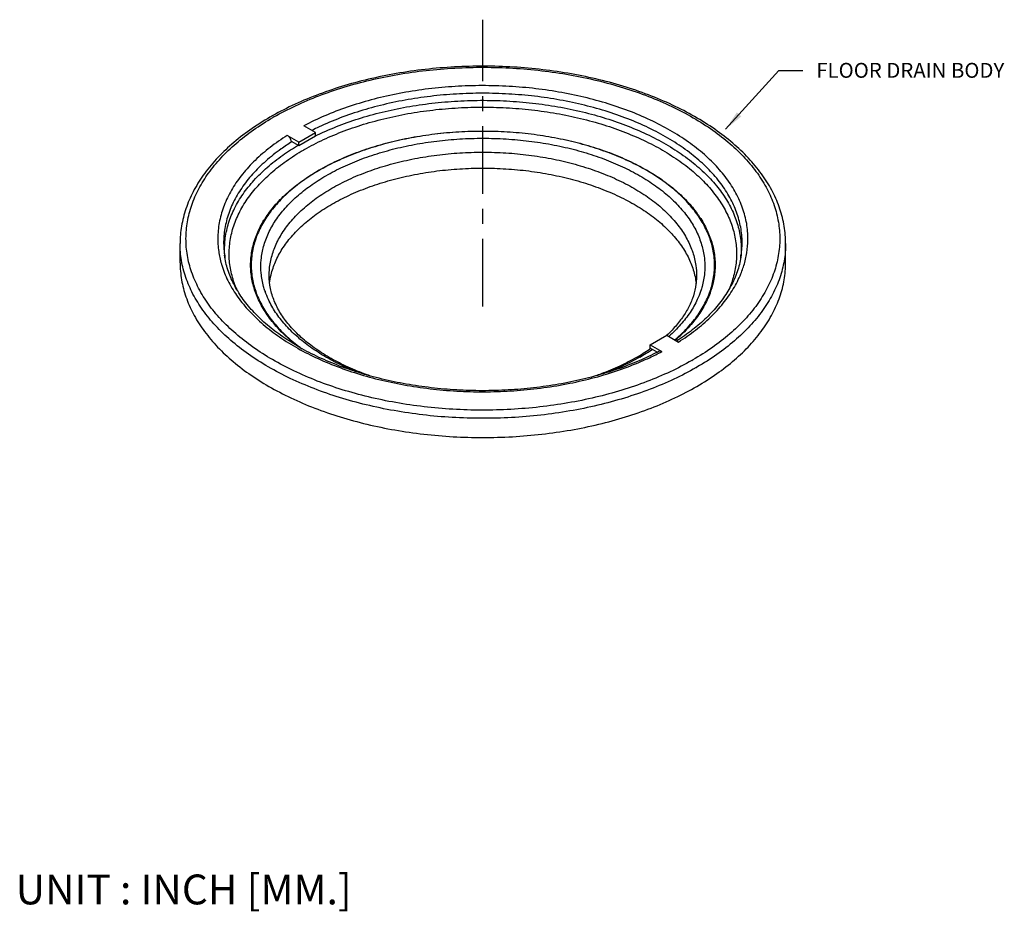
# Model space of a CAD drawing. Units: inches. Extents: x 3.2 to 16.3, y 1.1 to 14.9.
# Drawn here: x 9.7 to 16.3, y 2.9 to 8.9 of the extents above; entities that cross this region are included whole.
import ezdxf

# ---------------------------------------------------------------- set-up
doc = ezdxf.new("R2010")
doc.units = ezdxf.units.IN
doc.header["$LTSCALE"] = 1.21
doc.header["$MEASUREMENT"] = 0
doc.linetypes.add('CENTER', pattern=[0.6, 0.375, -0.075, 0.075, -0.075])
doc.layers.get('0').update_dxf_attribs({"linetype": 'CONTINUOUS'})
doc.layers.add('___NOTE', color=7, linetype='CONTINUOUS')
doc.layers.add('DEFAULT_1', color=7, linetype='CENTER')
doc.styles.get("Standard").update_dxf_attribs({"font": 'txt', "width": 0.8})
doc.dimstyles.get("Standard").update_dxf_attribs({"dimtxt": 0.1, "dimasz": 0.135, "dimexe": 0.18, "dimexo": 0.0625, "dimgap": 0.09, "dimtad": 0, "dimtih": 1, "dimtoh": 1, "dimzin": 4, "dimdsep": 46, "dimtxsty": 'Standard', "dimblk": '_FILLED', "dimblk1": '_FILLED', "dimblk2": '_FILLED', "dimcen": 0.09, "dimadec": 0, "dimazin": 0, "dimtol": 1, "dimtp": 0.2, "dimtm": 0.2, "dimtfac": 1, "dimtofl": 0, "dimtmove": 0, "dimatfit": 3, "dimldrblk": '_FILLED', "dimfxl": 0, "dimtolj": 1, "dimtzin": 4, "dimarcsym": 0})

# ---------------------------------------------------------------- blocks, each defined once
blk = doc.blocks.new('_FILLED')
at = {"color": 0, "linetype": 'ByBlock'}
blk.add_solid([(0, 0), (-1, 0.148), (-1, -0.148)], dxfattribs=at)

msp = doc.modelspace()

# ---------------------------------------------------------------- linework, layer by layer
at = {"color": 9, "linetype": 'Continuous'}
for p, q in [((11.4226, 8.2228), (11.4164, 8.2192)), ((14.222, 6.5924), (14.2281, 6.5959))]:
    msp.add_line(p, q, dxfattribs=at)
at = {"color": 7, "linetype": 'Continuous'}
for p, q in [((11.5907, 8.0543), (11.702, 8.1186)), ((11.702, 8.1186), (11.624, 8.1637)), ((11.702, 8.0961), (11.702, 8.1186)), ((11.5907, 8.0543), (11.5126, 8.0994)), ((11.5392, 8.0616), (11.5907, 8.0318)), ((11.5907, 8.0318), (11.702, 8.0961)), ((11.5907, 8.0318), (11.5907, 8.0543)), ((10.7947, 7.2469), (10.7947, 7.3754)), ((14.8498, 7.2469), (14.8498, 7.3754)), ((13.9425, 6.6965), (14.0539, 6.7608)), ((14.0539, 6.7608), (14.132, 6.7158)), ((13.9425, 6.6965), (14.0206, 6.6515)), ((13.9425, 6.674), (13.9425, 6.6965)), ((13.9889, 6.6473), (13.9425, 6.674)), ((13.9449, 6.6726), (13.944, 6.672))]:
    msp.add_line(p, q, dxfattribs=at)
at = {"color": 9, "linetype": 'Continuous'}
for centre, radius, start, end in [((12.3592, 6.7597), 1.5325, 122.08469, 122.20408), ((12.4251, 6.6083), 1.6084, 119.75664, 119.99965), ((11.6726, 7.4129), 0.6259, 191.17866, 195.20459), ((11.6732, 7.3357), 0.5807, 183.82503, 185.68018), ((13.9701, 7.3356), 0.582, 354.01532, 355.70572), ((13.9707, 7.3356), 0.5814, 355.70592, 356.18311), ((13.977, 7.4117), 0.6208, 344.78125, 348.84731), ((11.8868, 7.2347), 0.5527, 198.61233, 199.05323), ((13.7578, 7.2347), 0.5527, 340.94836, 341.3885), ((13.2164, 7.7554), 1.316, 299.9548, 304.16715), ((13.1509, 8.2991), 1.863, 295.02249, 297.82675), ((13.2967, 8.2092), 1.9185, 299.78383, 299.99969)]:
    msp.add_arc(centre, radius, start, end, dxfattribs=at)
at = {"color": 7, "linetype": 'Continuous'}
for centre, radius, start, end in [((13.4406, 7.5106), 1.0274, 310.51171, 314.26165), ((13.5205, 7.4307), 0.9174, 310.02067, 314.17513), ((13.2293, 7.6912), 1.2448, 299.93646, 304.84528), ((13.283, 7.6118), 1.149, 304.90974, 305.1194), ((13.1821, 8.2066), 1.7557, 297.4606, 297.81254)]:
    msp.add_arc(centre, radius, start, end, dxfattribs=at)
for points, start_tangent, end_tangent in [([(14.8498, 7.3754), (14.8403, 7.491), (14.8116, 7.6059), (14.7639, 7.719), (14.6974, 7.8288), (14.6127, 7.9345), (14.5105, 8.0348), (14.392, 8.1286), (14.2583, 8.2151), (14.111, 8.2933), (13.9514, 8.3626), (13.7812, 8.4223), (13.6018, 8.4719), (13.4152, 8.5111), (13.223, 8.5394), (13.027, 8.5566), (12.8291, 8.5627), (12.6312, 8.5574), (12.4351, 8.541), (12.2426, 8.5134), (12.0557, 8.475), (11.8759, 8.4262), (11.7051, 8.3672), (11.5449, 8.2987), (11.3967, 8.2212)], (0, 1), (-0.866027, -0.499998)), ([(11.3967, 8.2212), (11.2608, 8.1345), (11.1402, 8.0402), (11.0362, 7.9392), (10.9499, 7.8327), (10.8822, 7.7218), (10.8336, 7.6079), (10.8044, 7.4921), (10.7947, 7.3754)], (-0.866027, -0.499998), (0, -1)), ([(11.7226, 7.8657), (11.8436, 7.9285), (11.9754, 7.9838), (12.1164, 8.0308), (12.2649, 8.069), (12.4199, 8.0981), (12.5794, 8.1176), (12.7415, 8.1274), (12.904, 8.1274), (13.0657, 8.1176), (13.225, 8.098), (13.3798, 8.0689), (13.5284, 8.0307), (13.6692, 7.9838), (13.8008, 7.9286), (13.9217, 7.8658), (14.0306, 7.796), (14.1263, 7.72), (14.2076, 7.6387), (14.2738, 7.5529), (14.3242, 7.4636), (14.3581, 7.3718), (14.3752, 7.2783), (14.3753, 7.1844), (14.3584, 7.0907), (14.3245, 6.9987), (14.2742, 6.9092), (14.2082, 6.8235), (14.1598, 6.7727)], (0.866027, 0.499998), (-0.716634, -0.697449)), ([(14.1577, 6.7748), (14.2047, 6.8242), (14.2707, 6.9097), (14.3209, 6.999), (14.3547, 7.0909), (14.3716, 7.1843), (14.3716, 7.2779), (14.3546, 7.371), (14.3208, 7.4628), (14.2706, 7.5519), (14.2046, 7.6375), (14.1235, 7.7186), (14.0281, 7.7944), (13.9195, 7.8641), (13.7989, 7.9268), (13.6676, 7.9819), (13.5271, 8.0287), (13.3789, 8.0669), (13.2246, 8.0959), (13.0659, 8.1154), (12.9044, 8.1253), (12.7421, 8.1253), (12.5803, 8.1155), (12.4212, 8.0961), (12.2666, 8.0671), (12.1185, 8.0291), (11.9778, 7.9822), (11.8462, 7.927), (11.7252, 7.8642)], (0.715578, 0.698533), (-0.866027, -0.499998)), ([(11.5392, 8.0616), (11.5362, 8.0707), (11.5318, 8.0795), (11.5261, 8.0876), (11.5196, 8.0944), (11.5126, 8.0994)], (-0.22928, 0.97336), (-0.86603, 0.499992)), ([(11.4848, 6.7727), (11.4369, 6.8229), (11.3707, 6.9086), (11.3204, 6.9979), (11.2865, 7.0898), (11.2693, 7.1833), (11.2692, 7.2772), (11.2862, 7.3708), (11.32, 7.4629), (11.3703, 7.5523), (11.4363, 7.638), (11.5177, 7.7195), (11.6135, 7.7956), (11.7226, 7.8657)], (-0.716634, 0.69745), (0.866027, 0.499998)), ([(11.7252, 7.8642), (11.6166, 7.7945), (11.5211, 7.7186), (11.4399, 7.6374), (11.3739, 7.5518), (11.3237, 7.4625), (11.2899, 7.3707), (11.2729, 7.2773), (11.273, 7.1837), (11.29, 7.0905), (11.3238, 6.9988), (11.374, 6.9097), (11.44, 6.8241), (11.4869, 6.7748)], (-0.866027, -0.499998), (0.715578, -0.698533)), ([(11.8103, 7.6382), (11.9256, 7.6979), (12.0515, 7.7502), (12.1864, 7.7942), (12.3284, 7.8295), (12.4767, 7.8558), (12.629, 7.8726), (12.7835, 7.8799), (12.9381, 7.8775), (13.0917, 7.8654), (13.2426, 7.8438), (13.3885, 7.8128), (13.5275, 7.7729), (13.6582, 7.7246), (13.7789, 7.6685), (13.8883, 7.6052), (13.9852, 7.5355), (14.0684, 7.4602), (14.1371, 7.3802), (14.1905, 7.2963), (14.2278, 7.2094), (14.2487, 7.1209), (14.2503, 7.108)], (0.866027, 0.499998), (0.112667, -0.993633)), ([(11.3944, 7.1091), (11.4042, 7.1653), (11.4334, 7.2533), (11.4789, 7.3389), (11.54, 7.4208), (11.6162, 7.4987), (11.7066, 7.5715), (11.8103, 7.6382)], (0.115217, 0.99334), (0.866027, 0.499998)), ([(13.9918, 6.6487), (13.9314, 6.6187), (13.7939, 6.5598), (13.6467, 6.509), (13.4914, 6.4666), (13.3293, 6.4332), (13.1621, 6.4091), (12.9914, 6.3947), (12.8191, 6.3899), (12.6468, 6.395), (12.4762, 6.4099), (12.3091, 6.4343), (12.1471, 6.4681), (11.9919, 6.5108), (11.845, 6.5621), (11.7078, 6.6212), (11.5817, 6.6877), (11.468, 6.7608), (11.3674, 6.8398), (11.2812, 6.9239), (11.2098, 7.0124), (11.1541, 7.1045), (11.1147, 7.1996), (11.0921, 7.2968)], (-0.887326, -0.461144), (-0.141341, 0.989961)), ([(14.5525, 7.2968), (14.5296, 7.1989), (14.4898, 7.1032), (14.4335, 7.0106), (14.3615, 6.9218), (14.2743, 6.8374), (14.1728, 6.7582), (14.12, 6.7226)], (-0.141341, -0.989961), (-0.84192, -0.539602)), ([(10.7947, 7.2469), (10.8045, 7.132), (10.8337, 7.0184), (10.8821, 6.9069), (10.9491, 6.7989), (11.0341, 6.6951), (11.1365, 6.5965), (11.2551, 6.5041), (11.3888, 6.419), (11.5362, 6.3419), (11.6959, 6.2735), (11.8665, 6.2145), (12.046, 6.1655), (12.2331, 6.1268), (12.4259, 6.0989), (12.6226, 6.082), (12.8213, 6.0763), (13.02, 6.0818), (13.2171, 6.0987), (13.4104, 6.1266), (13.5979, 6.1653), (13.7774, 6.2143), (13.9482, 6.2733), (14.1082, 6.3418), (14.256, 6.4191)], (-0.000001, -1), (0.866027, 0.499998)), ([(14.256, 6.4191), (14.3896, 6.5042), (14.5082, 6.5966), (14.6105, 6.6951), (14.6955, 6.7988), (14.7626, 6.9071), (14.811, 7.0187), (14.8401, 7.1325), (14.8498, 7.2469)], (0.866027, 0.499998), (0.000001, 1)), ([(12.0703, 6.4879), (12.0122, 6.5091), (11.8904, 6.5617), (11.7795, 6.6209), (11.681, 6.686), (11.5957, 6.7562), (11.5243, 6.8307), (11.4673, 6.9091), (11.4256, 6.9905), (11.3999, 7.0745), (11.3912, 7.1606)], (-0.944737, 0.327829), (0, 1)), ([(14.2534, 7.1606), (14.2463, 7.0833), (14.2256, 7.0075), (14.192, 6.9342), (14.1463, 6.8635), (14.0889, 6.7956), (14.0539, 6.7608)], (0, -1), (-0.729713, -0.683754)), ([(11.5986, 6.6781), (11.5586, 6.7082), (11.4848, 6.7727)], (-0.812279, 0.583269), (-0.716617, 0.697467)), ([(11.4869, 6.7748), (11.5211, 6.743), (11.6107, 6.6713)], (0.715578, -0.698533), (0.810817, -0.585299)), ([(13.8505, 6.6124), (13.7384, 6.5542), (13.6152, 6.5026), (13.5754, 6.4883)], (-0.866027, -0.499998), (-0.944515, -0.328467)), ([(14.0206, 6.6515), (14.0136, 6.6545), (14.0071, 6.6552), (14.0014, 6.6537), (14.0013, 6.6537)], (-0.86603, 0.499992), (-0.883978, -0.467528))]:
    msp.add_spline(points, degree=3, dxfattribs=dict(at, start_tangent=start_tangent, end_tangent=end_tangent))
at = {"color": 9, "linetype": 'Continuous'}
for points, start_tangent, end_tangent in [([(11.4226, 8.2228), (11.5675, 8.298), (11.7245, 8.3646), (11.8921, 8.4221), (12.0683, 8.4697), (12.2523, 8.5073), (12.4417, 8.5342), (12.6348, 8.5503), (12.8292, 8.5554), (13.0235, 8.5496), (13.2161, 8.5327), (13.4049, 8.5051), (13.5881, 8.4669), (13.7638, 8.4186), (13.9309, 8.3605), (14.0872, 8.2932), (14.2314, 8.2174), (14.3619, 8.1339), (14.4776, 8.0434), (14.5774, 7.9468), (14.6603, 7.8453), (14.7256, 7.7395), (14.7726, 7.6305), (14.801, 7.5192), (14.8105, 7.4069), (14.8008, 7.2946), (14.7721, 7.1832), (14.7246, 7.0739), (14.6589, 6.968), (14.5757, 6.8664), (14.4755, 6.7699), (14.3592, 6.6794), (14.2281, 6.5959)], (0.867905, 0.49673), (-0.866027, -0.499998)), ([(14.586, 7.2917), (14.5967, 7.3785), (14.5927, 7.4825), (14.5704, 7.5859), (14.5299, 7.6876), (14.4718, 7.7863), (14.3967, 7.881), (14.3053, 7.9708), (14.1986, 8.0549), (14.0776, 8.1322), (13.9437, 8.2021), (13.7982, 8.2637), (13.6427, 8.3165), (13.4786, 8.3598), (13.3078, 8.3934), (13.1318, 8.4168), (12.9527, 8.4297), (12.7723, 8.4321), (12.592, 8.4238), (12.4142, 8.405), (12.2407, 8.3759), (12.0736, 8.3369), (11.914, 8.2881), (11.7635, 8.2302), (11.624, 8.1637)], (0.193306, 0.981139), (-0.88421, -0.46709)), ([(14.5525, 7.2968), (14.5538, 7.307), (14.5576, 7.4083), (14.5436, 7.5094), (14.512, 7.6091), (14.4632, 7.7065), (14.3975, 7.8005), (14.3157, 7.8902), (14.2187, 7.9747), (14.1074, 8.053), (13.9829, 8.1245), (13.8466, 8.1884), (13.6998, 8.244), (13.544, 8.2907), (13.3808, 8.3282), (13.2119, 8.3559), (13.0391, 8.3736), (12.864, 8.3812), (12.6885, 8.3785), (12.5143, 8.3656), (12.3433, 8.3426), (12.1772, 8.3097), (12.0177, 8.2673), (11.8665, 8.2159), (11.725, 8.1558), (11.6777, 8.1327)], (0.141413, 0.989951), (-0.892179, -0.451683)), ([(11.702, 8.0963), (11.7355, 8.1124), (11.877, 8.1718), (12.0282, 8.2226), (12.1875, 8.2644), (12.3533, 8.2967), (12.5238, 8.3191), (12.6975, 8.3315), (12.8724, 8.3337), (13.0468, 8.3256), (13.2189, 8.3075), (13.3869, 8.2794), (13.5492, 8.2416), (13.7041, 8.1946), (13.8499, 8.1388), (13.9852, 8.0747), (14.1086, 8.0031), (14.2188, 7.9247), (14.3148, 7.8402), (14.3955, 7.7506), (14.4601, 7.6567), (14.5079, 7.5596), (14.5386, 7.4601), (14.5516, 7.3594), (14.5508, 7.2969)], (0.897734, 0.440537), (-0.066568, -0.997782)), ([(11.6268, 8.0047), (11.7549, 8.0708), (11.8938, 8.1292), (12.0423, 8.1791), (12.1988, 8.2201), (12.3616, 8.2518), (12.5292, 8.2739), (12.6997, 8.286), (12.8715, 8.2882), (13.0428, 8.2803), (13.2118, 8.2625), (13.3769, 8.2349), (13.5363, 8.1978), (13.6884, 8.1516), (13.8316, 8.0967), (13.9645, 8.0339), (14.0857, 7.9635), (14.194, 7.8865), (14.2882, 7.8035), (14.3675, 7.7155), (14.4309, 7.6233), (14.4779, 7.5279), (14.508, 7.4302), (14.5208, 7.3313), (14.5163, 7.2321), (14.4944, 7.1337), (14.468, 7.0639)], (0.86814, 0.496319), (-0.406096, -0.91383)), ([(14.222, 6.5924), (14.0771, 6.5172), (13.92, 6.4506), (13.7525, 6.3931), (13.5762, 6.3455), (13.3923, 6.3079), (13.2029, 6.281), (13.0098, 6.2648), (12.8154, 6.2597), (12.621, 6.2656), (12.4284, 6.2825), (12.2396, 6.3101), (12.0565, 6.3483), (11.8807, 6.3966), (11.7137, 6.4547), (11.5573, 6.522), (11.4132, 6.5978), (11.2827, 6.6813), (11.167, 6.7718), (11.0672, 6.8683), (10.9843, 6.9699), (10.919, 7.0757), (10.8719, 7.1847), (10.8435, 7.2959), (10.8341, 7.4083), (10.8437, 7.5206), (10.8725, 7.632), (10.9199, 7.7412), (10.9857, 7.8472), (11.0689, 7.9487), (11.1691, 8.0452), (11.2853, 8.1357), (11.4164, 8.2192)], (-0.867905, -0.49673), (0.866027, 0.499998)), ([(11.5126, 8.0994), (11.3977, 8.019), (11.2974, 7.9323), (11.2129, 7.8401), (11.1452, 7.7436), (11.0947, 7.6434), (11.0622, 7.5407), (11.0478, 7.4367), (11.0519, 7.3326), (11.0585, 7.2916)], (-0.845711, -0.533642), (0.193692, -0.981062)), ([(11.5425, 8.0564), (11.4714, 8.0087), (11.3682, 7.9267), (11.2798, 7.8391), (11.2072, 7.7468), (11.1512, 7.6508), (11.1122, 7.5519), (11.0907, 7.4513), (11.087, 7.35), (11.0921, 7.2968)], (-0.846155, -0.532937), (0.141338, -0.989961)), ([(11.7711, 7.8289), (11.8867, 7.889), (12.0126, 7.9418), (12.1474, 7.9868), (12.2895, 8.0233), (12.4375, 8.0511), (12.5897, 8.0697), (12.7445, 8.0791), (12.9001, 8.0791), (13.0548, 8.0697), (13.207, 8.0511), (13.355, 8.0233), (13.4972, 7.9868), (13.6319, 7.9419), (13.7578, 7.889), (13.8734, 7.8289), (13.9776, 7.7622), (14.069, 7.6895), (14.1468, 7.6117), (14.2101, 7.5296), (14.2582, 7.4442), (14.2906, 7.3563), (14.3068, 7.267), (14.3068, 7.1771), (14.2906, 7.0878), (14.2815, 7.0583)], (0.866027, 0.499998), (-0.319146, -0.947706)), ([(11.0937, 7.2969), (11.093, 7.3113), (11.0976, 7.4123), (11.1199, 7.5125), (11.1596, 7.6109), (11.2163, 7.7064), (11.2894, 7.7982), (11.3782, 7.8852), (11.4818, 7.9666), (11.5866, 8.0343)], (-0.066683, 0.997774), (0.861536, 0.507697)), ([(11.1767, 7.0636), (11.1666, 7.0874), (11.1366, 7.1851), (11.1237, 7.2841), (11.1283, 7.3832), (11.1502, 7.4816), (11.1892, 7.5783), (11.2449, 7.6721), (11.3167, 7.7622), (11.4039, 7.8477), (11.5057, 7.9277), (11.6209, 8.0013)], (-0.406563, 0.913623), (0.866027, 0.499998)), ([(11.8103, 7.7449), (11.9257, 7.8046), (12.0515, 7.8568), (12.1864, 7.9008), (12.3288, 7.9362), (12.4769, 7.9624), (12.6291, 7.9793), (12.7835, 7.9866), (12.9384, 7.9841), (13.092, 7.9721), (13.2423, 7.9505), (13.3878, 7.9196), (13.5266, 7.8799), (13.6572, 7.8317), (13.7779, 7.7756), (13.8875, 7.7124), (13.9846, 7.6427), (14.0681, 7.5673), (14.1369, 7.4871), (14.1903, 7.4032), (14.2277, 7.3163), (14.2487, 7.2277), (14.2534, 7.1606)], (0.866027, 0.499998), (0.000172, -1)), ([(11.363, 7.0583), (11.354, 7.0878), (11.3377, 7.1771), (11.3377, 7.267), (11.354, 7.3563), (11.3864, 7.4442), (11.4344, 7.5296), (11.4977, 7.6117), (11.5755, 7.6895), (11.667, 7.7622), (11.7711, 7.8289)], (-0.31916, 0.947701), (0.866027, 0.499998)), ([(11.3912, 7.1606), (11.3917, 7.183), (11.4043, 7.2722), (11.4335, 7.36), (11.479, 7.4456), (11.5402, 7.5277), (11.6165, 7.6056), (11.7069, 7.6783), (11.8103, 7.7449)], (-0.000172, 1), (0.866027, 0.499998)), ([(14.2497, 6.5441), (14.1019, 6.4674), (13.9418, 6.3995), (13.771, 6.3409), (13.591, 6.2923), (13.4037, 6.254), (13.2108, 6.2265), (13.0141, 6.2101), (12.8157, 6.2049), (12.6172, 6.2109), (12.4208, 6.228), (12.2282, 6.2562), (12.0413, 6.2952), (11.8619, 6.3445), (11.6917, 6.4037), (11.5324, 6.4723), (11.3855, 6.5495), (11.2523, 6.6347), (11.1343, 6.727), (11.0324, 6.8255), (10.9478, 6.9292), (10.8811, 7.0373), (10.8331, 7.1486), (10.8042, 7.2621), (10.7947, 7.3754)], (-0.867905, -0.49673), (-0.000014, 1)), ([(14.8498, 7.3754), (14.8498, 7.3742), (14.8399, 7.2596), (14.8106, 7.1461), (14.7621, 7.0349), (14.6951, 6.9269), (14.61, 6.8232), (14.5078, 6.7248), (14.3894, 6.6327), (14.256, 6.5477)], (0.000014, -1), (-0.866027, -0.499998)), ([(11.0686, 7.2488), (11.0742, 7.2293), (11.1146, 7.1276), (11.1727, 7.0289), (11.2478, 6.9342), (11.3392, 6.8444), (11.446, 6.7603), (11.5669, 6.683), (11.7008, 6.6131), (11.8463, 6.5515), (12.0019, 6.4987), (12.1659, 6.4553), (12.3368, 6.4218), (12.5127, 6.3984), (12.6919, 6.3855), (12.8723, 6.3831), (13.0525, 6.3914), (13.2303, 6.4102), (13.4038, 6.4393), (13.5709, 6.4783), (13.7306, 6.527), (13.881, 6.585), (13.939, 6.6109)], (0.2621, -0.965041), (0.906004, 0.423269)), ([(14.132, 6.7158), (14.2469, 6.7961), (14.3472, 6.8829), (14.4316, 6.9751), (14.4993, 7.0716), (14.5498, 7.1718), (14.576, 7.2488)], (0.845711, 0.533642), (0.262233, 0.965004)), ([(11.9845, 6.5131), (11.8868, 6.5551), (11.7711, 6.6152), (11.667, 6.6819), (11.5755, 6.7546), (11.4977, 6.8324), (11.4344, 6.9145), (11.3864, 6.9999), (11.3644, 7.0543)], (-0.930432, 0.366465), (-0.326443, 0.945217)), ([(14.2802, 7.0543), (14.2582, 6.9999), (14.2101, 6.9145), (14.1468, 6.8324), (14.069, 6.7546), (14.0673, 6.7531)], (-0.326417, -0.945226), (-0.748884, -0.662701)), ([(13.8735, 6.6152), (13.7578, 6.5551), (13.6607, 6.5133)], (-0.866027, -0.499998), (-0.930298, -0.366804))]:
    msp.add_spline(points, degree=3, dxfattribs=dict(at, start_tangent=start_tangent, end_tangent=end_tangent))
at = {"layer": 'DEFAULT_1', "color": 7, "linetype": 'CENTER'}
msp.add_line((12.8223, 6.954), (12.8223, 8.874), dxfattribs=at)

# ---------------------------------------------------------------- texts
at = {"insert": (9.6938, 3.1504), "char_height": 0.2, "width": 2.344987, "attachment_point": 1}
msp.add_mtext('UNIT : INCH [MM.]', dxfattribs=at)
at = {"layer": '___NOTE', "linetype": 'Continuous', "insert": (15.0552, 8.5849), "char_height": 0.1, "width": 1.28, "attachment_point": 1, "line_spacing_factor": 0.9}
msp.add_mtext('FLOOR DRAIN BODY', dxfattribs=at)

# ---------------------------------------------------------------- leaders
at = {"layer": '___NOTE', "linetype": 'Continuous', "annotation_type": 0, "has_hookline": 1, "hookline_direction": 0, "text_width": 1.2267}
msp.add_leader([(14.4478, 8.1403), (14.8052, 8.5349), (14.9652, 8.5349)], dimstyle='Standard', override={"dimtad": 0}, dxfattribs=at)

doc.saveas('drawing.dxf')
